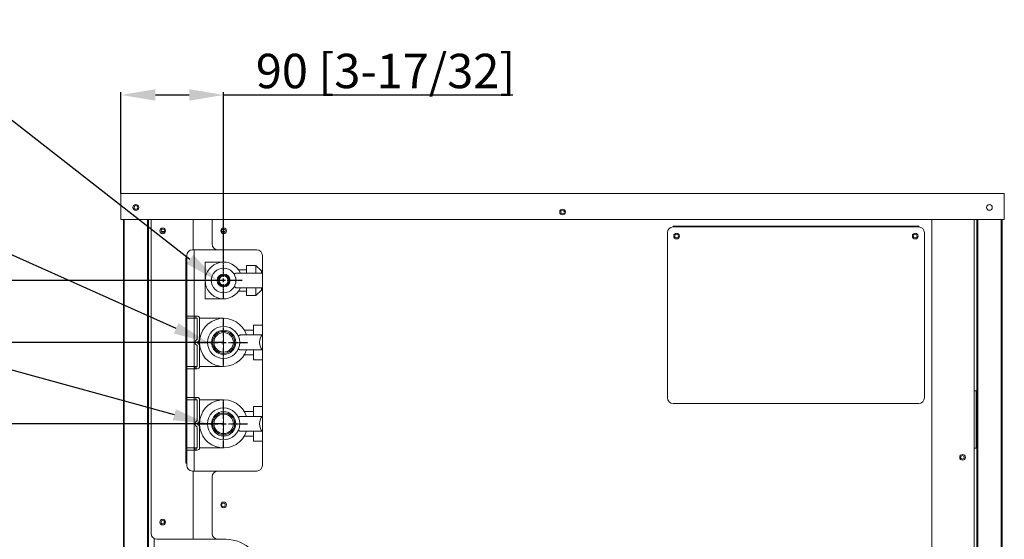
# Model space of a CAD drawing. Units: millimetres. Extents: x 206 to 3670, y 3 to 4890.
# Drawn here: x 1576 to 2434, y 3031 to 3485 of the extents above; entities that cross this region are included whole.
import ezdxf
from ezdxf import colors
from ezdxf.entities.mleader import LeaderData, LeaderLine
from ezdxf.math import Vec2, Vec3

# ---------------------------------------------------------------- set-up
doc = ezdxf.new("R2010")
doc.units = ezdxf.units.MM
doc.linetypes.add('CENTER2', pattern=[1.125, 0.75, -0.125, 0.125, -0.125])
doc.layers.get('Defpoints').update_dxf_attribs({"linetype": 'CONTINUOUS'})
doc.layers.add('Dimension', color=251, linetype='CONTINUOUS')
doc.layers.add('Product', color=7, linetype='CONTINUOUS')
doc.styles.get("Standard").update_dxf_attribs({"font": 'arial.ttf', "height": 30})
doc.dimstyles.new('Dimension', dxfattribs={"dimtxt": 30, "dimasz": 30, "dimexe": 2.5, "dimexo": 0.0625, "dimgap": 1.5, "dimtad": 1, "dimdec": 0, "dimzin": 0, "dimdsep": 46, "dimtxsty": 'Standard', "dimcen": 0.09, "dimclrd": 251, "dimclre": 251, "dimclrt": 7, "dimadec": 0, "dimazin": 0, "dimtfac": 1, "dimtdec": 0, "dimtofl": 0, "dimtmove": 0, "dimatfit": 3, "dimfxl": 1, "dimtfillclr": 3, "dimtolj": 1, "dimtzin": 0, "dimarcsym": 0})

# ---------------------------------------------------------------- blocks, each defined once
blk = doc.blocks.new('*D45')
at = {"layer": 'Defpoints', "color": 0, "transparency": 16777216}
for p in [(1335, 3132.17), (1754, 3132.17), (1667.5, 2332.91)]:
    blk.add_point(p, dxfattribs=at)
at = {"layer": 'Product', "color": 251, "lineweight": -2, "transparency": 16777216}
for p, q in [((1753.94, 3132.17), (1332.5, 3132.17)), ((1335, 2362.91), (1335, 3102.17)), ((1667.44, 2332.91), (1332.5, 2332.91))]:
    blk.add_line(p, q, dxfattribs=at)
at = {"layer": 'Product', "color": 251, "transparency": 16777216}
for points in [[(1330, 3102.17), (1340, 3102.17), (1335, 3132.17)], [(1330, 2362.91), (1340, 2362.91), (1335, 2332.91)]]:
    blk.add_solid(points, dxfattribs=at)
at = {"layer": 'Product', "color": 7, "transparency": 16777216, "insert": (1314.08, 2732.54), "char_height": 30, "attachment_point": 5, "rotation": 90}
blk.add_mtext('\\A1;799 [31-15/32]', dxfattribs=at)
blk = doc.blocks.new('*D46')
at = {"layer": 'Defpoints', "color": 0, "transparency": 16777216}
for p in [(1754, 3203.17), (1254.5, 2332.91), (1667.5, 2332.91)]:
    blk.add_point(p, dxfattribs=at)
at = {"layer": 'Product', "color": 251, "lineweight": -2, "transparency": 16777216}
for p, q in [((1753.94, 3203.17), (1252, 3203.17)), ((1254.5, 3173.17), (1254.5, 2362.91)), ((1667.44, 2332.91), (1252, 2332.91))]:
    blk.add_line(p, q, dxfattribs=at)
at = {"layer": 'Product', "color": 251, "transparency": 16777216}
for points in [[(1249.5, 3173.17), (1259.5, 3173.17), (1254.5, 3203.17)], [(1249.5, 2362.91), (1259.5, 2362.91), (1254.5, 2332.91)]]:
    blk.add_solid(points, dxfattribs=at)
at = {"layer": 'Product', "color": 7, "transparency": 16777216, "insert": (1233.58, 2768.04), "char_height": 30, "attachment_point": 5, "rotation": 90}
blk.add_mtext('\\A1;870 [34-1/4]', dxfattribs=at)
blk = doc.blocks.new('*D47')
at = {"layer": 'Defpoints', "color": 0, "transparency": 16777216}
for p in [(1754, 3257.17), (1177.5, 2332.91), (1667.5, 2332.91)]:
    blk.add_point(p, dxfattribs=at)
at = {"layer": 'Product', "color": 251, "lineweight": -2, "transparency": 16777216}
for p, q in [((1753.94, 3257.17), (1175, 3257.17)), ((1177.5, 3227.17), (1177.5, 2362.91)), ((1667.44, 2332.91), (1175, 2332.91))]:
    blk.add_line(p, q, dxfattribs=at)
at = {"layer": 'Product', "color": 251, "transparency": 16777216}
for points in [[(1172.5, 3227.17), (1182.5, 3227.17), (1177.5, 3257.17)], [(1172.5, 2362.91), (1182.5, 2362.91), (1177.5, 2332.91)]]:
    blk.add_solid(points, dxfattribs=at)
at = {"layer": 'Product', "color": 7, "transparency": 16777216, "insert": (1156.58, 2795.04), "char_height": 30, "attachment_point": 5, "rotation": 90}
blk.add_mtext('\\A1;924 [36-3/8]', dxfattribs=at)
blk = doc.blocks.new('*U49')
at = {"layer": 'Product', "color": 0, "linetype": 'CENTER2', "transparency": 16777216}
for p, q in [((0, 4.2), (0, 21.12)), ((-21.12, 0), (-4.2, 0)), ((4.2, 0), (21.12, 0)), ((0, -21.12), (0, -4.2))]:
    blk.add_line(p, q, dxfattribs=at)
at = {"layer": 'Product', "color": 0, "linetype": 'Continuous', "transparency": 16777216}
for p, q in [((-2.1, 0), (2.1, 0)), ((0, -2.1), (0, 2.1))]:
    blk.add_line(p, q, dxfattribs=at)
blk = doc.blocks.new('*U50')
at = {"layer": 'Product', "color": 0, "linetype": 'CENTER2', "transparency": 16777216}
for p, q in [((0, 4.2), (0, 21.12)), ((-21.12, 0), (-4.2, 0)), ((4.2, 0), (21.12, 0)), ((0, -21.12), (0, -4.2))]:
    blk.add_line(p, q, dxfattribs=at)
at = {"layer": 'Product', "color": 0, "linetype": 'Continuous', "transparency": 16777216}
for p, q in [((-2.1, 0), (2.1, 0)), ((0, -2.1), (0, 2.1))]:
    blk.add_line(p, q, dxfattribs=at)
blk = doc.blocks.new('*U51')
at = {"layer": 'Product', "color": 0, "linetype": 'CENTER2', "transparency": 16777216}
for p, q in [((0, 3.2), (0, 16.12)), ((-16.12, 0), (-3.2, 0)), ((3.2, 0), (16.12, 0)), ((0, -16.12), (0, -3.2))]:
    blk.add_line(p, q, dxfattribs=at)
at = {"layer": 'Product', "color": 0, "linetype": 'Continuous', "transparency": 16777216}
for p, q in [((-1.6, 0), (1.6, 0)), ((0, -1.6), (0, 1.6))]:
    blk.add_line(p, q, dxfattribs=at)
blk = doc.blocks.new('*D64')
at = {"layer": 'Defpoints', "color": 0, "transparency": 16777216}
for p in [(1664.5, 3419), (1664.5, 3332.91), (1754, 3273.17)]:
    blk.add_point(p, dxfattribs=at)
at = {"layer": 'Product', "color": 251, "lineweight": -2, "transparency": 16777216}
for p, q in [((1664.5, 3332.98), (1664.5, 3421.5)), ((1694.5, 3419), (1724, 3419)), ((1754, 3273.23), (1754, 3421.5)), ((1754, 3419), (2006.23, 3419))]:
    blk.add_line(p, q, dxfattribs=at)
at = {"layer": 'Product', "color": 251, "transparency": 16777216}
for points in [[(1694.5, 3424), (1694.5, 3414), (1664.5, 3419)], [(1724, 3424), (1724, 3414), (1754, 3419)]]:
    blk.add_solid(points, dxfattribs=at)
at = {"layer": 'Product', "color": 7, "transparency": 16777216, "insert": (1895.11, 3439.92), "char_height": 30, "attachment_point": 5}
blk.add_mtext('\\A1;90 [3-17/32]', dxfattribs=at)

msp = doc.modelspace()

# ---------------------------------------------------------------- linework, layer by layer
at = {"layer": 'Product', "color": 250, "linetype": 'Continuous', "lineweight": 13}
for p, q in [((1664.5, 3310.41), (1664.5, 3332.91)), ((2434.5, 3332.91), (1664.5, 3332.91)), ((2434.5, 3332.91), (2434.5, 3310.41)), ((1664.5, 3310.41), (2434.5, 3310.41)), ((1666.6, 3310.4), (1666.6, 2380.91)), ((1667.4, 3310.4), (1667.4, 2380.91)), ((1687.8, 2380.91), (1687.8, 3310.4)), ((1688.6, 3310.4), (1688.6, 2380.91)), ((1688.6, 2380.91), (1688.6, 3310.4)), ((1690.87, 3036.41), (1690.87, 3310.41)), ((1727.55, 3283.91), (1727.55, 3310.41)), ((1744.05, 3288.91), (1744.05, 3310.41)), ((2145.88, 3303.91), (2145.88, 3304.41)), ((2145.88, 3304.41), (2147.88, 3304.41)), ((2147.88, 3304.41), (2147.88, 3303.91)), ((2147.88, 3304.41), (2357.88, 3304.41)), ((2357.88, 3303.91), (2357.88, 3304.41)), ((2357.88, 3304.41), (2359.88, 3304.41)), ((2359.88, 3304.41), (2359.88, 3303.91)), ((2371.45, 3310.4), (2371.45, 2380.91)), ((2408.13, 3310.41), (2408.13, 3150.91)), ((2410.5, 2380.91), (2410.5, 3310.4)), ((2410.5, 3310.4), (2410.5, 2380.91)), ((2411.3, 3310.4), (2411.3, 2380.91)), ((2431.7, 2380.91), (2431.7, 3310.4)), ((2432.5, 3310.4), (2432.5, 2380.91)), ((1702.62, 3299.91), (1699.58, 3299.91)), ((1752.35, 3299.91), (1755.39, 3299.91)), ((2140.88, 3298.91), (2140.88, 3154.91)), ((2145.88, 3303.91), (2359.88, 3303.91)), ((2145.88, 3303.91), (2145.88, 3303.91)), ((2145.88, 3303.91), (2145.88, 3303.91)), ((2147.88, 3303.91), (2145.88, 3303.91)), ((2145.88, 3303.91), (2145.88, 3303.91)), ((2147.88, 3303.91), (2357.88, 3303.91)), ((2359.88, 3303.91), (2357.88, 3303.91)), ((2359.88, 3303.91), (2359.88, 3303.91)), ((2359.88, 3303.91), (2359.88, 3303.91)), ((2359.88, 3303.91), (2359.88, 3303.91)), ((2364.88, 3154.91), (2364.88, 3298.91)), ((1721.87, 3278.91), (1721.87, 3095.91)), ((1727.55, 3283.91), (1726.87, 3283.91)), ((1749.05, 3283.91), (1727.55, 3283.91)), ((1728.35, 3226.17), (1728.35, 3283.91)), ((1782.85, 3283.91), (1749.05, 3283.91)), ((1787.85, 3095.91), (1787.85, 3278.91)), ((1721.87, 3276.91), (1721.07, 3276.91)), ((1721.07, 3097.91), (1721.07, 3276.91)), ((1721.87, 3097.91), (1721.87, 3276.91)), ((1738, 3257.17), (1738, 3273.17)), ((1738, 3273.17), (1754, 3273.17)), ((1782, 3270.17), (1774, 3270.17)), ((1774, 3270.17), (1774, 3263.67)), ((1787, 3265.67), (1782, 3270.17)), ((1782, 3270.17), (1782, 3263.67)), ((1787.85, 3263.67), (1765.55, 3263.67)), ((1774, 3266.42), (1767.06, 3266.42)), ((1787.85, 3265.67), (1787, 3265.67)), ((1787, 3265.67), (1787, 3263.67)), ((1738, 3241.17), (1738, 3257.17)), ((1765.55, 3250.67), (1787.85, 3250.67)), ((1767.06, 3247.92), (1774, 3247.92)), ((1774, 3250.67), (1774, 3244.17)), ((1774, 3244.17), (1782, 3244.17)), ((1782, 3250.67), (1782, 3244.17)), ((1782, 3244.17), (1787, 3248.67)), ((1787, 3250.67), (1787, 3248.67)), ((1787, 3248.67), (1787.85, 3248.67)), ((1754, 3241.17), (1738, 3241.17)), ((1721.87, 3226.17), (1728.41, 3226.17)), ((1728.41, 3224.17), (1721.87, 3224.17)), ((1728.35, 3182.16), (1728.35, 3224.16)), ((1728.41, 3224.17), (1728.41, 3226.17)), ((1728.41, 3226.17), (1729.83, 3226.17)), ((1729.83, 3224.17), (1728.41, 3224.17)), ((1729.83, 3226.17), (1729.83, 3224.17)), ((1731, 3226.17), (1729.83, 3226.17)), ((1729.83, 3224.17), (1731, 3224.17)), ((1731, 3224.17), (1731, 3206)), ((1733, 3203.17), (1733, 3224.17)), ((1733, 3224.17), (1754, 3224.17)), ((1733, 3206), (1733, 3224.17)), ((1754, 3211.7), (1754, 3194.65)), ((1780, 3213.92), (1772.04, 3213.92)), ((1787.85, 3218.27), (1780, 3218.27)), ((1780, 3209.67), (1780, 3218.27)), ((1731, 3206), (1729.59, 3204.59)), ((1729.59, 3201.76), (1731, 3200.34)), ((1731, 3203.17), (1732.41, 3204.59)), ((1732.41, 3201.76), (1731, 3203.17)), ((1733, 3182.17), (1733, 3203.17)), ((1787.85, 3209.67), (1768.99, 3209.67)), ((1731, 3200.34), (1731, 3182.17)), ((1733, 3182.17), (1733, 3200.34)), ((1769, 3196.67), (1787.85, 3196.67)), ((1780, 3188.07), (1780, 3196.67)), ((1772.04, 3192.42), (1780, 3192.42)), ((1780, 3188.07), (1787.85, 3188.07)), ((1721.87, 3182.17), (1728.41, 3182.17)), ((1728.41, 3180.17), (1721.87, 3180.17)), ((1728.35, 3155.16), (1728.35, 3180.16)), ((1728.41, 3180.17), (1728.41, 3182.17)), ((1728.41, 3182.17), (1729, 3182.17)), ((1729, 3180.17), (1728.41, 3180.17)), ((1729, 3180.17), (1729, 3182.17)), ((1729, 3182.17), (1730, 3182.17)), ((1730, 3180.17), (1729, 3180.17)), ((1730, 3180.17), (1730, 3182.17)), ((1730, 3182.17), (1731, 3182.17)), ((1731, 3180.17), (1730, 3180.17)), ((1754, 3182.17), (1733, 3182.17)), ((2408.13, 3160.91), (2410, 3160.91)), ((2410, 3160.91), (2410, 3110.91)), ((1721.87, 3155.17), (1728.41, 3155.17)), ((1728.41, 3153.17), (1721.87, 3153.17)), ((1728.35, 3111.16), (1728.35, 3153.16)), ((1728.41, 3153.17), (1728.41, 3155.17)), ((1728.41, 3155.17), (1729.83, 3155.17)), ((1729.83, 3153.17), (1728.41, 3153.17)), ((1729.83, 3155.17), (1729.83, 3153.17)), ((1731, 3155.17), (1729.83, 3155.17)), ((1729.83, 3153.17), (1731, 3153.17)), ((1731, 3153.17), (1731, 3135)), ((1733, 3132.17), (1733, 3153.17)), ((1733, 3153.17), (1754, 3153.17)), ((1733, 3135), (1733, 3153.17)), ((2145.88, 3149.91), (2359.88, 3149.91)), ((2408.13, 3150.91), (2408.13, 3150.91)), ((2408.13, 3150.91), (2408.13, 3110.91)), ((1780, 3142.92), (1772.04, 3142.92)), ((1787.85, 3147.27), (1780, 3147.27)), ((1780, 3138.67), (1780, 3147.27)), ((1731, 3135), (1729.59, 3133.59)), ((1731, 3132.17), (1732.41, 3133.59)), ((1754, 3140.7), (1754, 3123.65)), ((1787.85, 3138.67), (1768.99, 3138.67)), ((1729.59, 3130.76), (1731, 3129.34)), ((1732.41, 3130.76), (1731, 3132.17)), ((1731, 3129.34), (1731, 3111.17)), ((1733, 3111.17), (1733, 3132.17)), ((1733, 3111.17), (1733, 3129.34)), ((1769, 3125.67), (1787.85, 3125.67)), ((1780, 3117.07), (1780, 3125.67)), ((1772.04, 3121.42), (1780, 3121.42)), ((1780, 3117.07), (1787.85, 3117.07)), ((1721.87, 3111.17), (1728.41, 3111.17)), ((1728.41, 3109.17), (1721.87, 3109.17)), ((1728.35, 3090.91), (1728.35, 3109.17)), ((1728.41, 3109.17), (1728.41, 3111.17)), ((1728.41, 3111.17), (1729, 3111.17)), ((1729, 3109.17), (1728.41, 3109.17)), ((1729, 3109.17), (1729, 3111.17)), ((1729, 3111.17), (1730, 3111.17)), ((1730, 3109.17), (1729, 3109.17)), ((1730, 3109.17), (1730, 3111.17)), ((1730, 3111.17), (1731, 3111.17)), ((1731, 3109.17), (1730, 3109.17)), ((1754, 3111.17), (1733, 3111.17)), ((2408.13, 3110.91), (2408.13, 3110.91)), ((2408.13, 3110.91), (2408.13, 2385.91)), ((2410, 3110.91), (2408.13, 3110.91)), ((1721.87, 3097.91), (1721.07, 3097.91)), ((1726.87, 3090.91), (1727.55, 3090.91)), ((1727.55, 3090.91), (1749.05, 3090.91)), ((1727.55, 3031.41), (1727.55, 3090.91)), ((1749.05, 3090.91), (1782.85, 3090.91)), ((1744.05, 3036.41), (1744.05, 3085.91)), ((1702.14, 3045.19), (1702.14, 3047.62)), ((1693.6, 3031.96), (1693.6, 2930.87)), ((1727.55, 3031.41), (1695.87, 3031.41)), ((1749.05, 3031.41), (1727.55, 3031.41)), ((1755.85, 3031.41), (1749.05, 3031.41))]:
    msp.add_line(p, q, dxfattribs=at)
for centre, radius in [((1677.5, 3320.91), 2.5), ((1677.6, 3320.91), 1.6), ((2421.5, 3320.91), 2.5), ((2049.5, 3316.91), 2.5), ((2049.5, 3316.91), 1.6), ((1700.87, 3300.41), 2.5), ((1701.1, 3300.41), 1.6), ((1754.05, 3300.41), 2.5), ((2148.88, 3295.91), 2.5), ((1754, 3257.17), 10.75), ((1754, 3257.17), 5.65), ((1754, 3203.17), 14), ((1754, 3203.17), 10.6), ((1754, 3203.17), 8.53), ((1754, 3132.17), 14), ((1754, 3132.17), 10.6), ((1754, 3132.17), 8.53), ((2398.13, 3102.91), 2.5), ((2398, 3102.91), 1.6), ((1753.87, 3061.41), 1.6), ((1700.87, 3046.41), 2.5), ((1701.1, 3046.41), 1.6)]:
    msp.add_circle(centre, radius, dxfattribs=at)
at = {"layer": 'Product', "color": 250, "linetype": 'Continuous', "lineweight": 13, "extrusion": (0, 0, -1)}
for centre, radius in [((-1753.87, 3300.41), 1.6), ((-2148.88, 3295.91), 1.6), ((-2356.88, 3295.91), 2.5), ((-2356.88, 3295.91), 1.6), ((-1754, 3257.17), 4.85), ((-1754, 3257.17), 3.96), ((-1754, 3203.17), 9.6), ((-1754, 3132.17), 9.6), ((-1754.05, 3061.41), 2.5)]:
    msp.add_circle(centre, radius, dxfattribs=at)
at = {"layer": 'Product', "color": 250, "linetype": 'Continuous', "lineweight": 13, "extrusion": (0, -3.73295e-16, -1)}
for centre, start, end in [((-1701.1, 3300.41), 0, 64.04059), ((-1701.1, 3300.41), 302.7094, 0), ((-1701.1, 3046.41), 0, 64.04059), ((-1701.1, 3046.41), 302.7094, 0)]:
    msp.add_arc(centre, 2.6, start, end, dxfattribs=at)
at = {"layer": 'Product', "color": 250, "linetype": 'Continuous', "lineweight": 13}
for centre, radius, start, end in [((2145.88, 3298.91), 5, 90.02292, 180), ((2359.88, 3298.91), 5, 0, 89.97708), ((1749.05, 3288.91), 5, 180, 270), ((1731, 3224.17), 2, 0, 90), ((1754, 3203.17), 21, 18.03376, 341.96625), ((1731, 3203.17), 2, 135, 225), ((1731, 3206), 2, 315, 0), ((1731, 3200.34), 2, 0, 45), ((1731, 3182.17), 2, 270, 0), ((1731, 3153.17), 2, 0, 90), ((1754, 3132.17), 21, 18.03376, 341.96625), ((2145.88, 3154.91), 5, 180, 270), ((2359.88, 3154.91), 5, 270, 0), ((1731, 3132.17), 2, 135, 225), ((1731, 3135), 2, 315, 0), ((1731, 3129.34), 2, 0, 45), ((1731, 3111.17), 2, 270, 0), ((1749.05, 3085.91), 5, 90, 180), ((1695.87, 3036.41), 5, 180, 270), ((1749.05, 3036.41), 5, 180, 270)]:
    msp.add_arc(centre, radius, start, end, dxfattribs=at)
at = {"layer": 'Product', "color": 250, "linetype": 'Continuous', "lineweight": 13, "extrusion": (0, 0, -1)}
for centre, radius, start, end in [((-1726.87, 3278.91), 5, 0, 90), ((-1782.85, 3278.91), 5, 90, 180), ((-1754, 3257.17), 16, 203.97214, 156.02786), ((-1726.87, 3095.91), 5, 270, 0), ((-1782.85, 3095.91), 5, 180, 270), ((-1755.85, 2999.41), 32, 90, 180)]:
    msp.add_arc(centre, radius, start, end, dxfattribs=at)
at = {"layer": 'Product', "color": 250, "linetype": 'Continuous', "lineweight": 13}
for centre in [(1788.64, 3203.17), (1788.64, 3132.17)]:
    msp.add_ellipse(centre, major_axis=(0, -6.5), ratio=0.5, start_param=3.387521, end_param=6.037454, dxfattribs=at)
for points, knots in [([(1763.43, 3262.34), (1763.5, 3262.46), (1763.63, 3262.71), (1763.97, 3263.12), (1764.5, 3263.5), (1765.1, 3263.65), (1765.46, 3263.67), (1765.55, 3263.67)], [0, 0, 0, 0, 0.148919, 0.301331, 0.603527, 0.905909, 1, 1, 1, 1]), ([(1765.55, 3250.67), (1765.53, 3250.67), (1765.23, 3250.67), (1764.64, 3250.78), (1764.05, 3251.15), (1763.66, 3251.59), (1763.5, 3251.87), (1763.43, 3252.01)], [0, 0, 0, 0, 0.012889, 0.33018, 0.663955, 0.834188, 1, 1, 1, 1]), ([(1766.89, 3208.64), (1766.98, 3208.74), (1767.16, 3208.96), (1767.47, 3209.21), (1767.87, 3209.45), (1768.37, 3209.63), (1768.78, 3209.66), (1768.99, 3209.67)], [0, 0, 0, 0, 0.162274, 0.32793, 0.498712, 0.743367, 1, 1, 1, 1]), ([(1768.99, 3196.67), (1768.98, 3196.67), (1768.76, 3196.67), (1768.35, 3196.72), (1767.8, 3196.92), (1767.3, 3197.24), (1767.02, 3197.55), (1766.89, 3197.7)], [0, 0, 0, 0, 0.01632, 0.260438, 0.506889, 0.758067, 1, 1, 1, 1]), ([(1766.89, 3137.64), (1766.98, 3137.74), (1767.16, 3137.96), (1767.47, 3138.21), (1767.87, 3138.45), (1768.37, 3138.63), (1768.78, 3138.66), (1768.99, 3138.67)], [0, 0, 0, 0, 0.162274, 0.32793, 0.498712, 0.743367, 1, 1, 1, 1]), ([(1768.99, 3125.67), (1768.98, 3125.67), (1768.76, 3125.67), (1768.35, 3125.72), (1767.8, 3125.92), (1767.3, 3126.24), (1767.02, 3126.55), (1766.89, 3126.7)], [0, 0, 0, 0, 0.01632, 0.260438, 0.506889, 0.758067, 1, 1, 1, 1])]:
    msp.add_open_spline(points, degree=3, knots=knots, dxfattribs=at)

# ---------------------------------------------------------------- block references
at = {"layer": 'Product', "linetype": 'CENTER2', "extrusion": (0, 0, -1)}
msp.add_blockref('*U51', (-1754, 3257.17), dxfattribs=at)
at = {"layer": 'Product', "linetype": 'CENTER2'}
for name, p in [('*U49', (1754, 3203.17)), ('*U50', (1754, 3132.17))]:
    msp.add_blockref(name, p, dxfattribs=at)

# ---------------------------------------------------------------- dimensions: what is measured, and where the dimension line sits
at = {"layer": 'Product'}
dim = msp.add_linear_dim(base=(1664.5, 3419), p1=(1754.00001, 3273.17158), p2=(1664.5, 3332.91394), text='<> [3-17/32]', dimstyle='Dimension', override={"dimjust": 1, "dimpost": '\\X'}, dxfattribs=at)
dim.commit()
dim.dimension.update_dxf_attribs({"geometry": '*D64', "text_midpoint": (1895.1146, 3439.92019)})
for base, p1, p2, text, picture, middle in [((1177.5, 2332.91), (1754, 3257.17), (1667.5, 2332.91), '<> [36-3/8]', '*D47', (1156.58, 2795.04)), ((1254.5, 2332.91), (1754, 3203.17), (1667.5, 2332.91), '<> [34-1/4]', '*D46', (1233.58, 2768.04)), ((1335, 3132.17), (1667.5, 2332.91), (1754, 3132.17), '<> [31-15/32]', '*D45', (1314.08, 2732.54))]:
    dim = msp.add_linear_dim(base=base, p1=p1, p2=p2, angle=90, text=text, dimstyle='Dimension', override={"dimpost": '\\X'}, dxfattribs=at)
    dim.commit()
    dim.dimension.update_dxf_attribs({"geometry": picture, "text_midpoint": middle})

# ---------------------------------------------------------------- leaders
at = {"layer": 'Dimension', "color": 250, "lineweight": 13}
ml = msp.add_multileader_mtext('Standard', dxfattribs=at)
ml.set_content('', color=250)
ml.set_leader_properties()
ml.build(insert=Vec2(0, 0))
ml.multileader.update_dxf_attribs({"text_right_attachment_type": 6, "dogleg_length": 0.36, "arrow_head_size": 30})
ctx = ml.context
ctx.base_point, ctx.arrow_head_size, ctx.plane_origin = Vec3(1546, 3413.5), 30, Vec3(1344.22, 3716.76)
ctx.right_attachment, ctx.text_align_type = 6, 2
notes = []
notes.append((ctx, [(1, (1, 1, 0), (1550.36, 3411.5), (-1, 0), 0.36, [(0, [(1748.35, 3257.17)], 0, [])])]))
ctx.mtext.insert, ctx.mtext.alignment, ctx.mtext.flow_direction = Vec3(1548, 3415.5), 3, 5
ml = msp.add_multileader_mtext('Standard', dxfattribs=at)
ml.set_content('', color=250)
ml.set_leader_properties()
ml.build(insert=Vec2(0, 0))
ml.multileader.update_dxf_attribs({"text_right_attachment_type": 6, "dogleg_length": 0.36, "arrow_head_size": 30})
ctx = ml.context
ctx.base_point, ctx.arrow_head_size, ctx.plane_origin = Vec3(1541.5, 3292), 30, Vec3(1349.72, 3603.76)
ctx.right_attachment, ctx.text_align_type = 6, 2
notes.append((ctx, [(1, (1, 1, 0), (1545.86, 3290), (-1, 0), 0.36, [(0, [(1740, 3203.17)], 0, [])])]))
ctx.mtext.insert, ctx.mtext.alignment, ctx.mtext.flow_direction = Vec3(1543.5, 3294), 3, 5
ml = msp.add_multileader_mtext('Standard', dxfattribs=at)
ml.set_content('', color=250)
ml.set_leader_properties()
ml.build(insert=Vec2(0, 0))
ml.multileader.update_dxf_attribs({"text_right_attachment_type": 6, "dogleg_length": 0.36, "arrow_head_size": 30})
ctx = ml.context
ctx.base_point, ctx.arrow_head_size, ctx.plane_origin = Vec3(1546.5, 3186), 30, Vec3(1356, 3113.25)
ctx.right_attachment, ctx.text_align_type = 6, 2
notes.append((ctx, [(1, (1, 1, 0), (1550.86, 3184), (-1, 0), 0.36, [(0, [(1740, 3132.17)], 0, [])])]))
ctx.mtext.insert, ctx.mtext.alignment, ctx.mtext.flow_direction = Vec3(1548.5, 3188), 3, 5
for ctx, leaders in notes:
    for number, flags, end, landing, length, lines in leaders:
        leader = LeaderData()
        leader.index, (leader.has_last_leader_line, leader.has_dogleg_vector, leader.attachment_direction) = number, flags
        leader.last_leader_point, leader.dogleg_vector, leader.dogleg_length = Vec3(end), Vec3(landing), length
        for number, points, colour, breaks in lines:
            line = LeaderLine()
            line.index, line.vertices, line.color, line.breaks = number, Vec3.list(points), colors.encode_raw_color(colour), breaks
            leader.lines.append(line)
        ctx.leaders.append(leader)

doc.saveas('drawing.dxf')
